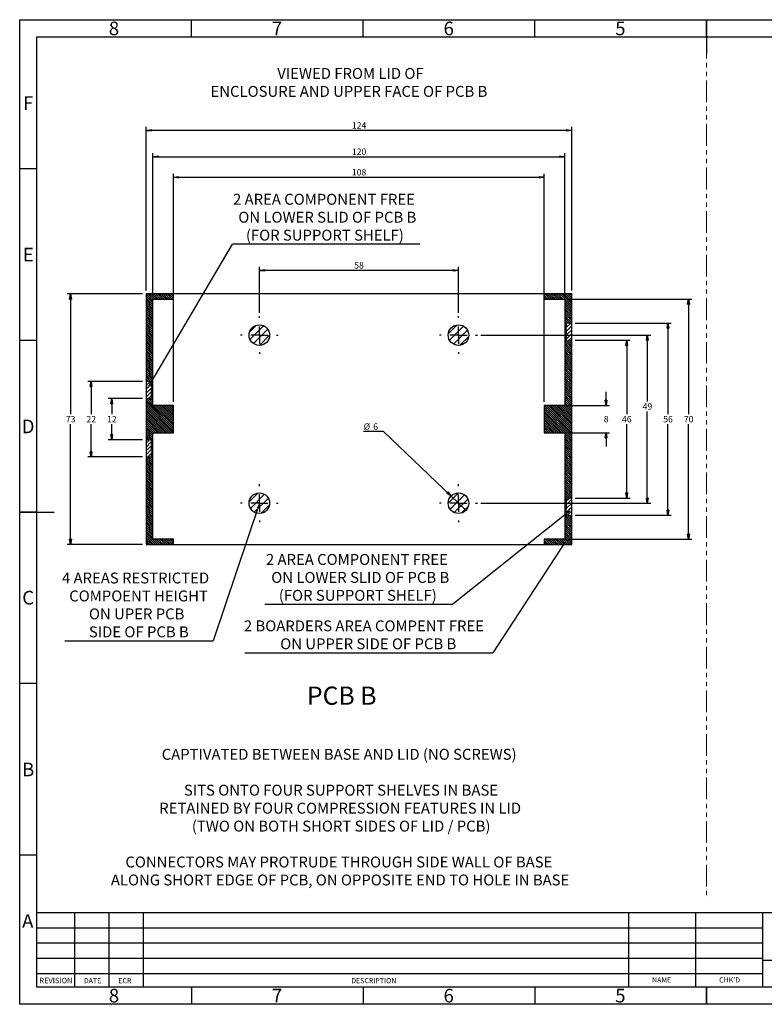
# Paper-space layout 'Sheet2(2)' of a CAD drawing. Units: millimetres. Extents: x 15 to 415, y 5 to 292.
# Drawn here: x 15 to 232, y 5 to 292 of the extents above; entities that cross this region are included whole.
import ezdxf

# ---------------------------------------------------------------- set-up
doc = ezdxf.new("R2010")
doc.units = ezdxf.units.MM
doc.linetypes.add('HIDDEN', pattern=[1.905, 1.27, -0.635])
doc.linetypes.add('PHANTOM', pattern=[12.7, 6.35, -1.27, 1.27, -1.27, 1.27, -1.27])
doc.layers.add('FORMAT', color=7, linetype='Continuous')
doc.styles.add('SLDTEXTSTYLE0', font='TXT', dxfattribs={"width": 0.75})
doc.styles.add('SLDTEXTSTYLE2', font='TXT', dxfattribs={"width": 0.7})
doc.styles.add('SLDTEXTSTYLE5', font='TXT', dxfattribs={"width": 0.697368})
doc.styles.add('SLDTEXTSTYLE6', font='TXT', dxfattribs={"width": 0.693182})
doc.styles.add('SLDTEXTSTYLE7', font='TXT', dxfattribs={"width": 0.692308})
doc.dimstyles.new('SLDDIMSTYLE1', dxfattribs={"dimtxt": 1.852083, "dimasz": 1.5, "dimexe": 0, "dimexo": 0.0625, "dimgap": 0.463021, "dimtad": 0, "dimtih": 1, "dimtoh": 1, "dimrnd": 1e-09, "dimzin": 12, "dimdsep": 46, "dimtxsty": 'SLDTEXTSTYLE0', "dimblk1": 'CLOSED', "dimblk2": 'CLOSED', "dimsah": 1, "dimcen": 0.09, "dimadec": 0, "dimazin": 3, "dimtfac": 1, "dimtofl": 0, "dimtmove": 0, "dimatfit": 3, "dimldrblk": 'CLOSED', "dimfxl": 0, "dimfrac": 2, "dimtolj": 1, "dimtzin": 12, "dimarcsym": 0})
doc.dimstyles.new('SLDDIMSTYLE11', dxfattribs={"dimtxt": 1.852083, "dimasz": 1.5, "dimexe": 0, "dimexo": 0.0625, "dimgap": 0.463021, "dimtad": 0, "dimtih": 1, "dimtoh": 1, "dimrnd": 1e-09, "dimzin": 12, "dimdsep": 46, "dimtxsty": 'SLDTEXTSTYLE0', "dimblk1": 'NONE', "dimblk2": 'CLOSED', "dimsah": 1, "dimcen": 0, "dimadec": 0, "dimazin": 3, "dimtfac": 1, "dimtmove": 0, "dimatfit": 3, "dimldrblk": 'NONE', "dimfxl": 0, "dimfrac": 2, "dimtolj": 1, "dimtzin": 12, "dimarcsym": 0})
doc.dimstyles.new('SLDDIMSTYLE12', dxfattribs={"dimtxt": 0.18, "dimasz": 1.5, "dimexe": 0, "dimexo": 0.0625, "dimgap": 0, "dimtad": 0, "dimtih": 1, "dimtoh": 1, "dimdec": 0, "dimrnd": 1e-09, "dimzin": 0, "dimdsep": 46, "dimtxsty": 'Standard', "dimsah": 1, "dimcen": 0.09, "dimadec": 0, "dimazin": 0, "dimtfac": 1.5, "dimtdec": 0, "dimtofl": 0, "dimtmove": 0, "dimatfit": 3, "dimfxl": 0, "dimfrac": 2, "dimtolj": 1, "dimtzin": 0, "dimarcsym": 0})
doc.dimstyles.new('SLDDIMSTYLE3', dxfattribs={"dimtxt": 1.852083, "dimasz": 1.5, "dimexe": 0, "dimexo": 0.0625, "dimgap": 0.463021, "dimtad": 0, "dimtih": 1, "dimtoh": 1, "dimrnd": 1e-09, "dimzin": 12, "dimdsep": 46, "dimtxsty": 'SLDTEXTSTYLE0', "dimblk1": 'CLOSED', "dimblk2": 'CLOSED', "dimsah": 1, "dimcen": 0.09, "dimadec": 0, "dimazin": 3, "dimtfac": 1, "dimtmove": 0, "dimatfit": 0, "dimldrblk": 'CLOSED', "dimfxl": 0, "dimfrac": 2, "dimtolj": 1, "dimtzin": 12, "dimarcsym": 0})
doc.dimstyles.new('SLDDIMSTYLE5', dxfattribs={"dimtxt": 0.18, "dimasz": 0.4, "dimexe": 0, "dimexo": 0.0625, "dimgap": 0, "dimtad": 0, "dimtih": 1, "dimtoh": 1, "dimdec": 0, "dimrnd": 1e-09, "dimzin": 0, "dimdsep": 46, "dimtxsty": 'Standard', "dimblk1": 'DOT', "dimblk2": 'DOT', "dimsah": 1, "dimcen": 0.09, "dimadec": 0, "dimazin": 0, "dimtfac": 0.4, "dimtdec": 0, "dimtofl": 0, "dimtmove": 0, "dimatfit": 3, "dimldrblk": 'DOT', "dimfxl": 0, "dimfrac": 2, "dimtolj": 1, "dimtzin": 0, "dimarcsym": 0})

# ---------------------------------------------------------------- blocks, each defined once
blk = doc.blocks.new('Block3')
at = {"color": 8, "linetype": 'Continuous', "lineweight": 25}
for p, q in [((15, 5), (15, 292)), ((15, 292), (415, 292)), ((65, 287), (65, 292)), ((115, 287), (115, 292)), ((165, 287), (165, 292)), ((215, 292), (215, 282)), ((20.01, 10), (20.01, 287)), ((20.01, 287), (410.01, 287)), ((20, 248.5), (15, 248.5)), ((20, 198.5), (15, 198.5)), ((15, 148.5), (25, 148.5)), ((20, 98.5), (15, 98.5)), ((20, 48.5), (15, 48.5)), ((231.32, 31.69), (20.01, 31.69)), ((31.01, 10), (31.01, 31.69)), ((41.01, 10), (41.01, 31.69)), ((51.01, 10), (51.01, 31.69)), ((192.32, 31.69), (192.32, 27.24)), ((211.82, 31.69), (211.82, 27.24)), ((410.01, 31.69), (231.32, 31.69)), ((231.32, 31.69), (231.32, 17.8)), ((231.32, 27.24), (20.01, 27.24)), ((192.32, 27.24), (192.32, 22.8)), ((211.82, 27.24), (211.82, 22.8)), ((231.32, 22.8), (20.01, 22.8)), ((192.32, 22.8), (192.32, 18.35)), ((211.82, 22.8), (211.82, 18.35)), ((231.32, 18.35), (20.01, 18.35)), ((192.32, 18.35), (192.32, 13.9)), ((211.82, 18.35), (211.82, 13.9)), ((231.32, 17.8), (231.32, 10)), ((410, 17.8), (231.32, 17.8)), ((231.32, 13.9), (20.01, 13.9)), ((192.32, 13.9), (192.32, 10)), ((211.82, 13.9), (211.82, 10)), ((410.01, 10), (20.01, 10)), ((65, 10), (65, 5)), ((115, 10), (115, 5)), ((165, 10), (165, 5)), ((215.01, 5), (215.01, 10)), ((415, 5), (15, 5))]:
    blk.add_line(p, q, dxfattribs=at)
blk = doc.blocks.new('Block6')
at = {"color": 8, "linetype": 'Continuous', "lineweight": 25}
for p, q in [((15, 5), (15, 292)), ((15, 292), (415, 292)), ((65, 287), (65, 292)), ((115, 287), (115, 292)), ((165, 287), (165, 292)), ((215, 292), (215, 282)), ((20.01, 10), (20.01, 287)), ((20.01, 287), (410.01, 287)), ((20, 248.5), (15, 248.5)), ((20, 198.5), (15, 198.5)), ((15, 148.5), (25, 148.5)), ((20, 98.5), (15, 98.5)), ((20, 48.5), (15, 48.5)), ((231.32, 31.69), (20.01, 31.69)), ((31.01, 10), (31.01, 31.69)), ((41.01, 10), (41.01, 31.69)), ((51.01, 10), (51.01, 31.69)), ((192.32, 31.69), (192.32, 27.24)), ((211.82, 31.69), (211.82, 27.24)), ((410.01, 31.69), (231.32, 31.69)), ((231.32, 31.69), (231.32, 17.8)), ((231.32, 27.24), (20.01, 27.24)), ((192.32, 27.24), (192.32, 22.8)), ((211.82, 27.24), (211.82, 22.8)), ((231.32, 22.8), (20.01, 22.8)), ((192.32, 22.8), (192.32, 18.35)), ((211.82, 22.8), (211.82, 18.35)), ((231.32, 18.35), (20.01, 18.35)), ((192.32, 18.35), (192.32, 13.9)), ((211.82, 18.35), (211.82, 13.9)), ((231.32, 17.8), (231.32, 10)), ((410, 17.8), (231.32, 17.8)), ((231.32, 13.9), (20.01, 13.9)), ((192.32, 13.9), (192.32, 10)), ((211.82, 13.9), (211.82, 10)), ((410.01, 10), (20.01, 10)), ((65, 10), (65, 5)), ((115, 10), (115, 5)), ((165, 10), (165, 5)), ((215.01, 5), (215.01, 10)), ((415, 5), (15, 5))]:
    blk.add_line(p, q, dxfattribs=at)
blk = doc.blocks.new('SW_NOTE_0_16')
at = {"layer": 'FORMAT', "color": 0, "char_height": 3.175, "attachment_point": 2, "style": 'SLDTEXTSTYLE0'}
for s, insert in [('VIEWED FROM LID OF', (21.38, 4.09)), ('ENCLOSURE AND UPPER FACE OF PCB B', (20.94, -1.14))]:
    blk.add_mtext(s, dxfattribs=dict(at, insert=insert))
blk = doc.blocks.new('SW_NOTE_0_17')
at = {"layer": 'FORMAT', "color": 0, "char_height": 3.175, "attachment_point": 2}
for s, insert, style in [('CAPTIVATED BETWEEN BASE AND LID (NO SCREWS)', (50.3, 4.09), 'SLDTEXTSTYLE0'), ('SITS ONTO FOUR SUPPORT SHELVES IN BASE', (50.83, -6.37), 'SLDTEXTSTYLE0'), ('RETAINED BY FOUR COMPRESSION FEATURES IN LID', (50.59, -11.61), 'SLDTEXTSTYLE0'), ('(TWO ON BOTH SHORT SIDES OF LID / PCB)', (50.88, -16.84), 'SLDTEXTSTYLE5'), ('CONNECTORS MAY PROTRUDE THROUGH SIDE WALL OF BASE', (50.21, -27.31), 'SLDTEXTSTYLE0'), ('ALONG SHORT EDGE OF PCB, ON OPPOSITE END TO HOLE IN BASE', (50.57, -32.54), 'SLDTEXTSTYLE0')]:
    blk.add_mtext(s, dxfattribs=dict(at, insert=insert, style=style))
blk = doc.blocks.new('_Closed')
at = {"color": 0, "linetype": 'ByBlock', "lineweight": -2}
for p, q in [((-1, 0.166667), (0, 0)), ((-1, 0.166667), (-1, -0.166667)), ((0, 0), (-1, -0.166667)), ((0, 0), (-1, 0))]:
    blk.add_line(p, q, dxfattribs=at)
blk = doc.blocks.new('_D_40')
at = {"layer": 'FORMAT'}
for p, q in [((51.8, 213.07), (51.8, 260.74)), ((175.8, 259.74), (51.8, 259.74)), ((175.8, 213.07), (175.8, 260.74))]:
    blk.add_line(p, q, dxfattribs=at)
at = {"layer": 'FORMAT', "xscale": 1.5, "yscale": 1.5, "rotation": 180.0000000000004}
blk.add_blockref('_Closed', (51.8, 259.74, 0.8), dxfattribs=at)
at = {"layer": 'FORMAT', "xscale": 1.5, "yscale": 1.5}
blk.add_blockref('_Closed', (175.8, 259.74, 0.8), dxfattribs=at)
at = {"layer": 'FORMAT', "insert": (111.75, 262.13), "char_height": 1.852, "attachment_point": 1, "style": 'SLDTEXTSTYLE0'}
blk.add_mtext('124', dxfattribs=at)
blk = doc.blocks.new('_D_41')
at = {"layer": 'FORMAT'}
for p, q in [((53.8, 211.57), (53.8, 253.07)), ((173.8, 211.57), (173.8, 253.07)), ((53.8, 252.07), (173.8, 252.07))]:
    blk.add_line(p, q, dxfattribs=at)
at = {"layer": 'FORMAT', "xscale": 1.5, "yscale": 1.5, "rotation": 180.0000000000004}
blk.add_blockref('_Closed', (53.8, 252.07, 0.8), dxfattribs=at)
at = {"layer": 'FORMAT', "xscale": 1.5, "yscale": 1.5}
blk.add_blockref('_Closed', (173.8, 252.07, 0.8), dxfattribs=at)
at = {"layer": 'FORMAT', "insert": (111.75, 254.45), "char_height": 1.852, "attachment_point": 1, "style": 'SLDTEXTSTYLE0'}
blk.add_mtext('120', dxfattribs=at)
blk = doc.blocks.new('_D_42')
at = {"layer": 'FORMAT'}
for p, q in [((59.8, 180.57), (59.8, 247.07)), ((167.8, 180.57), (167.8, 247.07)), ((59.8, 246.07), (167.8, 246.07))]:
    blk.add_line(p, q, dxfattribs=at)
at = {"layer": 'FORMAT', "xscale": 1.5, "yscale": 1.5, "rotation": 180.0000000000004}
blk.add_blockref('_Closed', (59.8, 246.07, 0.8), dxfattribs=at)
at = {"layer": 'FORMAT', "xscale": 1.5, "yscale": 1.5}
blk.add_blockref('_Closed', (167.8, 246.07, 0.8), dxfattribs=at)
at = {"layer": 'FORMAT', "insert": (111.75, 248.45), "char_height": 1.852, "attachment_point": 1, "style": 'SLDTEXTSTYLE0'}
blk.add_mtext('108', dxfattribs=at)
blk = doc.blocks.new('_D_43')
at = {"layer": 'FORMAT'}
for p, q in [((84.8, 206.57), (84.8, 219.93)), ((142.8, 218.93), (84.8, 218.93)), ((142.8, 206.57), (142.8, 219.93))]:
    blk.add_line(p, q, dxfattribs=at)
at = {"layer": 'FORMAT', "xscale": 1.5, "yscale": 1.5, "rotation": 180.0000000000004}
blk.add_blockref('_Closed', (84.8, 218.93, 0.8), dxfattribs=at)
at = {"layer": 'FORMAT', "xscale": 1.5, "yscale": 1.5}
blk.add_blockref('_Closed', (142.8, 218.93, 0.8), dxfattribs=at)
at = {"layer": 'FORMAT', "insert": (112.43, 221.32), "char_height": 1.852, "attachment_point": 1, "style": 'SLDTEXTSTYLE0'}
blk.add_mtext('58', dxfattribs=at)
blk = doc.blocks.new('_D_44')
at = {"layer": 'FORMAT'}
for p, q in [((149.3, 200.07), (198.8, 200.07)), ((197.8, 200.07), (197.8, 180.72)), ((197.8, 151.07), (197.8, 177.77)), ((149.3, 151.07), (198.8, 151.07))]:
    blk.add_line(p, q, dxfattribs=at)
at = {"layer": 'FORMAT', "xscale": 1.5, "yscale": 1.5}
for p, rotation in [((197.8, 200.07, 0.8), 90.0000000000004), ((197.8, 151.07, 0.8), 270.0000000000004)]:
    blk.add_blockref('_Closed', p, dxfattribs=dict(at, rotation=rotation))
at = {"layer": 'FORMAT', "insert": (196.43, 180.16), "char_height": 1.852, "attachment_point": 1, "style": 'SLDTEXTSTYLE0'}
blk.add_mtext('49', dxfattribs=at)
blk = doc.blocks.new('_D_45')
at = {"layer": 'FORMAT'}
for p, q in [((185.8, 179.57), (185.8, 183.57)), ((174.8, 179.57), (186.8, 179.57)), ((174.8, 171.57), (186.8, 171.57)), ((185.8, 171.57), (185.8, 167.57))]:
    blk.add_line(p, q, dxfattribs=at)
at = {"layer": 'FORMAT', "xscale": 1.5, "yscale": 1.5}
for p, rotation in [((185.8, 179.57, 0.8), 270.0000000000004), ((185.8, 171.57, 0.8), 90.0000000000004)]:
    blk.add_blockref('_Closed', p, dxfattribs=dict(at, rotation=rotation))
at = {"layer": 'FORMAT', "insert": (185.12, 176.48), "char_height": 1.85, "attachment_point": 1, "style": 'SLDTEXTSTYLE0'}
blk.add_mtext('8', dxfattribs=at)
blk = doc.blocks.new('_D_46')
at = {"layer": 'FORMAT'}
for p, q in [((176.8, 198.57), (192.8, 198.57)), ((191.8, 198.57), (191.8, 177.04)), ((191.8, 152.57), (191.8, 174.09)), ((176.8, 152.57), (192.8, 152.57))]:
    blk.add_line(p, q, dxfattribs=at)
at = {"layer": 'FORMAT', "xscale": 1.5, "yscale": 1.5}
for p, rotation in [((191.8, 198.57, 0.8), 90.0000000000004), ((191.8, 152.57, 0.8), 270.0000000000004)]:
    blk.add_blockref('_Closed', p, dxfattribs=dict(at, rotation=rotation))
at = {"layer": 'FORMAT', "insert": (190.43, 176.48), "char_height": 1.852, "attachment_point": 1, "style": 'SLDTEXTSTYLE0'}
blk.add_mtext('46', dxfattribs=at)
blk = doc.blocks.new('_D_47')
at = {"layer": 'FORMAT'}
for p, q in [((176.8, 203.57), (204.8, 203.57)), ((203.8, 203.57), (203.8, 177.04)), ((203.8, 147.57), (203.8, 174.09)), ((176.8, 147.57), (204.8, 147.57))]:
    blk.add_line(p, q, dxfattribs=at)
at = {"layer": 'FORMAT', "xscale": 1.5, "yscale": 1.5}
for p, rotation in [((203.8, 203.57, 0.8), 90.00000000000107), ((203.8, 147.57, 0.8), 270.0000000000011)]:
    blk.add_blockref('_Closed', p, dxfattribs=dict(at, rotation=rotation))
at = {"layer": 'FORMAT', "insert": (202.43, 176.48), "char_height": 1.852, "attachment_point": 1, "style": 'SLDTEXTSTYLE0'}
blk.add_mtext('56', dxfattribs=at)
blk = doc.blocks.new('_D_48')
at = {"layer": 'FORMAT'}
for p, q in [((174.8, 210.57), (210.8, 210.57)), ((209.8, 210.57), (209.8, 177.04)), ((209.8, 140.57), (209.8, 174.09)), ((174.8, 140.57), (210.8, 140.57))]:
    blk.add_line(p, q, dxfattribs=at)
at = {"layer": 'FORMAT', "xscale": 1.5, "yscale": 1.5}
for p, rotation in [((209.8, 210.57, 0.8), 90.0000000000004), ((209.8, 140.57, 0.8), 270.0000000000004)]:
    blk.add_blockref('_Closed', p, dxfattribs=dict(at, rotation=rotation))
at = {"layer": 'FORMAT', "insert": (208.43, 176.48), "char_height": 1.852, "attachment_point": 1, "style": 'SLDTEXTSTYLE0'}
blk.add_mtext('70', dxfattribs=at)
blk = doc.blocks.new('_D_49')
at = {"layer": 'FORMAT'}
for p, q in [((50.8, 181.57), (40.8, 181.57)), ((41.8, 181.57), (41.8, 177.04)), ((41.8, 169.57), (41.8, 174.09)), ((50.8, 169.57), (40.8, 169.57))]:
    blk.add_line(p, q, dxfattribs=at)
at = {"layer": 'FORMAT', "xscale": 1.5, "yscale": 1.5}
for p, rotation in [((41.8, 181.57, 0.8), 90.00000000000034), ((41.8, 169.57, 0.8), 270.0000000000003)]:
    blk.add_blockref('_Closed', p, dxfattribs=dict(at, rotation=rotation))
at = {"layer": 'FORMAT', "insert": (40.43, 176.48), "char_height": 1.852, "attachment_point": 1, "style": 'SLDTEXTSTYLE0'}
blk.add_mtext('12', dxfattribs=at)
blk = doc.blocks.new('_D_50')
at = {"layer": 'FORMAT'}
for p, q in [((50.8, 186.57), (34.8, 186.57)), ((35.8, 186.57), (35.8, 177.04)), ((35.8, 164.57), (35.8, 174.09)), ((50.8, 164.57), (34.8, 164.57))]:
    blk.add_line(p, q, dxfattribs=at)
at = {"layer": 'FORMAT', "xscale": 1.5, "yscale": 1.5}
for p, rotation in [((35.8, 186.57, 0.8), 90.00000000000027), ((35.8, 164.57, 0.8), 270.0000000000003)]:
    blk.add_blockref('_Closed', p, dxfattribs=dict(at, rotation=rotation))
at = {"layer": 'FORMAT', "insert": (34.43, 176.48), "char_height": 1.852, "attachment_point": 1, "style": 'SLDTEXTSTYLE0'}
blk.add_mtext('22', dxfattribs=at)
blk = doc.blocks.new('_D_51')
at = {"layer": 'FORMAT'}
for p, q in [((50.8, 212.07), (28.8, 212.07)), ((29.8, 212.07), (29.8, 177.04)), ((29.8, 139.07), (29.8, 174.09)), ((50.8, 139.07), (28.8, 139.07))]:
    blk.add_line(p, q, dxfattribs=at)
at = {"layer": 'FORMAT', "xscale": 1.5, "yscale": 1.5}
for p, rotation in [((29.8, 212.07, 0.8), 90.0000000000004), ((29.8, 139.07, 0.8), 270.0000000000004)]:
    blk.add_blockref('_Closed', p, dxfattribs=dict(at, rotation=rotation))
at = {"layer": 'FORMAT', "insert": (28.43, 176.48), "char_height": 1.852, "attachment_point": 1, "style": 'SLDTEXTSTYLE0'}
blk.add_mtext('73', dxfattribs=at)
blk = doc.blocks.new('_D_52')
at = {"layer": 'FORMAT'}
for p, q in [((120.93, 171.93), (115.18, 171.93)), ((140.63, 153.14), (120.93, 171.93)), ((144.97, 149), (140.63, 153.14))]:
    blk.add_line(p, q, dxfattribs=at)
at = {"layer": 'FORMAT', "xscale": 1.5, "yscale": 1.5, "rotation": 316.3531693223308}
blk.add_blockref('_Closed', (140.63, 153.14, 0.8), dxfattribs=at)
at = {"layer": 'FORMAT', "attachment_point": 1, "style": 'SLDTEXTSTYLE0'}
for s, insert, char_height in [('%%c', (115.18, 174.32), 1.852), ('6', (117.97, 174.32), 1.85)]:
    blk.add_mtext(s, dxfattribs=dict(at, insert=insert, char_height=char_height))
blk = doc.blocks.new('_None')
blk = doc.blocks.new('SW_NOTE_0_21')
at = {"layer": 'FORMAT', "color": 0}
blk.add_line((54.51, 0), (0, 0), dxfattribs=at)
at = {"layer": 'FORMAT', "color": 0, "char_height": 3.175, "attachment_point": 2}
for s, insert, style in [('2 AREA COMPONENT FREE', (26.6, 14.64), 'SLDTEXTSTYLE0'), ('ON LOWER SLID OF PCB B', (27.58, 9.41), 'SLDTEXTSTYLE6'), ('(FOR SUPPORT SHELF)', (26.87, 4.18), 'SLDTEXTSTYLE0')]:
    blk.add_mtext(s, dxfattribs=dict(at, insert=insert, style=style))
blk = doc.blocks.new('_Dot')
at = {"color": 0, "linetype": 'ByBlock', "lineweight": -2}
blk.add_line((-0.5, 0), (-1, 0), dxfattribs=at)
at = {"color": 0, "linetype": 'ByBlock', "const_width": 0.5}
blk.add_lwpolyline([(-0.25, 0, 1), (0.25, 0, 1)], format="xyb", close=True, dxfattribs=at)
blk = doc.blocks.new('SW_NOTE_0_22')
at = {"layer": 'FORMAT', "color": 0}
blk.add_line((-54.82, 0), (0, 0), dxfattribs=at)
at = {"layer": 'FORMAT', "color": 0, "char_height": 3.175, "attachment_point": 2}
for s, insert, style in [('2 AREA COMPONENT FREE', (-27.96, 14.63), 'SLDTEXTSTYLE0'), ('ON LOWER SLID OF PCB B', (-26.98, 9.39), 'SLDTEXTSTYLE6'), ('(FOR SUPPORT SHELF)', (-27.69, 4.16), 'SLDTEXTSTYLE0')]:
    blk.add_mtext(s, dxfattribs=dict(at, insert=insert, style=style))
blk = doc.blocks.new('SW_NOTE_0_23')
at = {"layer": 'FORMAT', "color": 0}
blk.add_line((-43.18, 0), (0, 0), dxfattribs=at)
at = {"layer": 'FORMAT', "color": 0, "char_height": 3.175, "attachment_point": 2}
for s, insert, style in [('4 AREAS RESTRICTED', (-22.6, 19.9), 'SLDTEXTSTYLE0'), ('COMPOENT HEIGHT', (-21.73, 14.67), 'SLDTEXTSTYLE0'), ('ON UPER PCB', (-22.29, 9.44), 'SLDTEXTSTYLE0'), ('SIDE OF PCB B', (-21.66, 4.2), 'SLDTEXTSTYLE7')]:
    blk.add_mtext(s, dxfattribs=dict(at, insert=insert, style=style))
blk = doc.blocks.new('SW_NOTE_0_24')
at = {"layer": 'FORMAT', "color": 0}
blk.add_line((-72.26, 0), (0, 0), dxfattribs=at)
at = {"layer": 'FORMAT', "color": 0, "char_height": 3.175, "attachment_point": 2}
for s, insert, style in [('2 BOARDERS AREA COMPENT FREE', (-37.59, 9.48), 'SLDTEXTSTYLE0'), ('ON UPPER SIDE OF PCB B', (-36.32, 4.25), 'SLDTEXTSTYLE6')]:
    blk.add_mtext(s, dxfattribs=dict(at, insert=insert, style=style))
blk = doc.blocks.new('SW_CENTERMARKSYMBOL_6')
at = {"layer": 'FORMAT', "color": 0}
for p, q in [((0, 5), (0, 5.5)), ((-5, 0), (-5.5, 0)), ((0, 0), (-2.5, 0)), ((0, 0), (0, 2.5)), ((0, 0), (0, -2.5)), ((0, 0), (2.5, 0)), ((5, 0), (5.5, 0)), ((0, -5), (0, -5.5))]:
    blk.add_line(p, q, dxfattribs=at)
blk = doc.blocks.new('SW_CENTERMARKSYMBOL_7')
at = {"layer": 'FORMAT', "color": 0}
for p, q in [((0, 5), (0, 5.5)), ((-5, 0), (-5.5, 0)), ((0, 0), (-2.5, 0)), ((0, 0), (0, 2.5)), ((0, 0), (0, -2.5)), ((0, 0), (2.5, 0)), ((5, 0), (5.5, 0)), ((0, -5), (0, -5.5))]:
    blk.add_line(p, q, dxfattribs=at)
blk = doc.blocks.new('SW_CENTERMARKSYMBOL_8')
at = {"layer": 'FORMAT', "color": 0}
for p, q in [((0, 5), (0, 5.5)), ((-5, 0), (-5.5, 0)), ((0, 0), (-2.5, 0)), ((0, 0), (0, 2.5)), ((0, 0), (0, -2.5)), ((0, 0), (2.5, 0)), ((5, 0), (5.5, 0)), ((0, -5), (0, -5.5))]:
    blk.add_line(p, q, dxfattribs=at)
blk = doc.blocks.new('SW_CENTERMARKSYMBOL_9')
at = {"layer": 'FORMAT', "color": 0}
for p, q in [((0, 5), (0, 5.5)), ((-5, 0), (-5.5, 0)), ((0, 0), (-2.5, 0)), ((0, 0), (0, 2.5)), ((0, 0), (0, -2.5)), ((0, 0), (2.5, 0)), ((5, 0), (5.5, 0)), ((0, -5), (0, -5.5))]:
    blk.add_line(p, q, dxfattribs=at)

psp = doc.layouts.new('Sheet2(2)')

# ---------------------------------------------------------------- hatches: boundary and pattern name
at = {"layer": 'FORMAT'}
h = psp.add_hatch(dxfattribs=at)
h.set_pattern_fill('ANSI31', color=256, scale=0.125, angle=90, style=0)
h.paths.add_polyline_path([(59.801, 210.566), (59.801, 212.066), (51.801, 212.066), (51.801, 186.566), (53.301, 186.566), (53.301, 181.566), (51.801, 181.566), (51.801, 169.566), (53.301, 169.566), (53.301, 164.566), (51.801, 164.566), (51.801, 139.066), (59.801, 139.066), (59.801, 140.566), (53.801, 140.566), (53.801, 171.566), (59.801, 171.566), (59.801, 179.566), (53.801, 179.566), (53.801, 210.566)], flags=0)
h = psp.add_hatch(dxfattribs=at)
h.set_pattern_fill('ANSI31', color=256, scale=0.125, angle=90, style=0)
h.paths.add_polyline_path([(173.801, 140.566), (167.801, 140.566), (167.801, 139.066), (175.801, 139.066), (175.801, 147.566), (174.301, 147.566), (174.301, 152.566), (175.801, 152.566), (175.801, 198.566), (174.301, 198.566), (174.301, 203.566), (175.801, 203.566), (175.801, 212.066), (167.801, 212.066), (167.801, 210.566), (173.801, 210.566), (173.801, 179.566), (167.801, 179.566), (167.801, 171.566), (173.801, 171.566)], flags=0)
h = psp.add_hatch(dxfattribs=at)
h.set_pattern_fill('ANSI31', color=256, scale=0.5, style=0)
edge = h.paths.add_edge_path(flags=0)
edge.add_arc((84.801, 200.066), 3, 0, 360)
h = psp.add_hatch(dxfattribs=at)
h.set_pattern_fill('ANSI31', color=256, scale=0.5, style=0)
edge = h.paths.add_edge_path(flags=0)
edge.add_arc((142.801, 200.066), 3, 0, 360)
h = psp.add_hatch(dxfattribs=at)
h.set_pattern_fill('ANSI31', color=256, scale=0.25, style=0)
h.paths.add_polyline_path([(174.301, 203.566), (174.301, 198.566), (175.801, 198.566), (175.801, 203.566)], flags=0)
h = psp.add_hatch(dxfattribs=at)
h.set_pattern_fill('ANSI31', color=256, scale=0.25, style=0)
h.paths.add_polyline_path([(51.801, 186.566), (51.801, 181.566), (53.301, 181.566), (53.301, 186.566)], flags=0)
h = psp.add_hatch(dxfattribs=at)
h.set_pattern_fill('ANSI31', color=256, scale=0.25, style=0)
h.paths.add_polyline_path([(51.801, 164.566), (53.301, 164.566), (53.301, 169.566), (51.801, 169.566)], flags=0)
h = psp.add_hatch(dxfattribs=at)
h.set_pattern_fill('ANSI31', color=256, scale=0.5, style=0)
edge = h.paths.add_edge_path(flags=0)
edge.add_arc((84.801, 151.066), 3, 0, 360)
h = psp.add_hatch(dxfattribs=at)
h.set_pattern_fill('ANSI31', color=256, scale=0.5, style=0)
edge = h.paths.add_edge_path(flags=0)
edge.add_arc((142.801, 151.066), 3, 0, 360)
h = psp.add_hatch(dxfattribs=at)
h.set_pattern_fill('ANSI31', color=256, scale=0.25, style=0)
h.paths.add_polyline_path([(175.801, 152.566), (174.301, 152.566), (174.301, 147.566), (175.801, 147.566)], flags=0)

# ---------------------------------------------------------------- linework, layer by layer
at = {"color": 8, "linetype": 'Continuous', "lineweight": 35}
for p, q in [((215, 287), (215, 292)), ((20, 148.5), (15, 148.5)), ((215.014, 10), (215.014, 5))]:
    psp.add_line(p, q, dxfattribs=at)
at = {"color": 7, "linetype": 'Continuous', "lineweight": 25}
for p, q in [((51.801, 212.066), (51.801, 139.066)), ((59.801, 212.066), (51.801, 212.066)), ((53.801, 179.566), (53.801, 210.566)), ((53.801, 210.566), (59.801, 210.566)), ((59.801, 210.566), (59.801, 212.066)), ((167.801, 212.066), (59.801, 212.066)), ((167.801, 212.066), (167.801, 210.566)), ((175.801, 212.066), (167.801, 212.066)), ((167.801, 210.566), (173.801, 210.566)), ((173.801, 210.566), (173.801, 179.566)), ((175.801, 139.066), (175.801, 212.066)), ((59.801, 179.566), (53.801, 179.566)), ((59.801, 171.566), (59.801, 179.566)), ((173.801, 179.566), (167.801, 179.566)), ((167.801, 179.566), (167.801, 171.566)), ((53.801, 140.566), (53.801, 171.566)), ((53.801, 171.566), (59.801, 171.566)), ((167.801, 171.566), (173.801, 171.566)), ((173.801, 171.566), (173.801, 140.566)), ((51.801, 139.066), (59.801, 139.066)), ((59.801, 140.566), (53.801, 140.566)), ((59.801, 139.066), (59.801, 140.566)), ((59.801, 139.066), (167.801, 139.066)), ((173.801, 140.566), (167.801, 140.566)), ((167.801, 140.566), (167.801, 139.066)), ((167.801, 139.066), (175.801, 139.066))]:
    psp.add_line(p, q, dxfattribs=at)
at = {"color": 7, "linetype": 'HIDDEN', "lineweight": 18}
for p, q in [((174.301, 198.566), (174.301, 203.566)), ((174.301, 203.566), (175.801, 203.566)), ((175.801, 198.566), (174.301, 198.566)), ((51.801, 186.566), (53.301, 186.566)), ((53.301, 186.566), (53.301, 181.566)), ((53.301, 181.566), (51.801, 181.566)), ((51.801, 169.566), (53.301, 169.566)), ((53.301, 169.566), (53.301, 164.566)), ((53.301, 164.566), (51.801, 164.566)), ((174.301, 152.566), (175.801, 152.566)), ((174.301, 147.566), (174.301, 152.566)), ((175.801, 147.566), (174.301, 147.566))]:
    psp.add_line(p, q, dxfattribs=at)
at = {"color": 7, "linetype": 'Continuous', "lineweight": 25}
for centre in [(84.801, 200.066), (142.801, 200.066), (84.801, 151.066), (142.801, 151.066)]:
    psp.add_circle(centre, 3, dxfattribs=at)
at = {"layer": 'FORMAT', "color": 7, "linetype": 'PHANTOM', "lineweight": 18}
psp.add_line((215, 287), (215, 35.535), dxfattribs=at)

# ---------------------------------------------------------------- block references
at = {"color": 7, "linetype": 'Continuous'}
for name in ['Block3', 'Block6']:
    psp.add_blockref(name, (0, 0), dxfattribs=at)
at = {"layer": 'FORMAT'}
for name, p in [('SW_NOTE_0_16', (89.962, 273.829)), ('SW_NOTE_0_21', (77.023, 226.602)), ('SW_CENTERMARKSYMBOL_6', (84.801, 200.066)), ('SW_CENTERMARKSYMBOL_7', (142.801, 200.066)), ('SW_CENTERMARKSYMBOL_9', (84.801, 151.066)), ('SW_CENTERMARKSYMBOL_8', (142.801, 151.066)), ('SW_NOTE_0_22', (141.173, 121.625)), ('SW_NOTE_0_23', (71.355, 110.948)), ('SW_NOTE_0_24', (152.847, 107.418)), ('SW_NOTE_0_17', (57.749, 75.371))]:
    psp.add_blockref(name, p, dxfattribs=at)

# ---------------------------------------------------------------- texts
at = {"color": 7, "linetype": 'Continuous', "lineweight": 0, "style": 'SLDTEXTSTYLE0'}
for s, insert, char_height, attachment_point in [('8', (42.46, 291.435), 3.969, 2), ('7', (89.96, 291.435), 3.969, 2), ('6', (139.96, 291.435), 3.969, 2), ('5', (189.96, 291.435), 3.969, 2), ('F', (17.458, 269.685), 3.969, 2), ('E', (17.508, 225.513), 3.969, 2), ('D', (17.453, 175.435), 3.969, 2), ('C', (17.459, 125.513), 3.969, 2), ('B', (17.471, 75.435), 3.969, 2), ('A', (17.34, 31.263), 3.969, 2), ('REVISION', (20.725, 12.721), 1.5875, 1), ('DATE', (33.677, 12.659), 1.5, 1), ('ECR', (43.731, 12.659), 1.5, 1), ('DESCRIPTION', (111.556, 12.659), 1.5, 1), ('NAME', (199.189, 12.857), 1.5, 1), ("CHK'D", (218.721, 12.857), 1.5, 1), ('8', (42.46, 9.513), 3.969, 2), ('7', (89.96, 9.513), 3.969, 2), ('6', (139.96, 9.513), 3.969, 2), ('5', (189.96, 9.513), 3.969, 2)]:
    psp.add_mtext(s, dxfattribs=dict(at, insert=insert, char_height=char_height, attachment_point=attachment_point))
at = {"layer": 'FORMAT', "insert": (108.804, 97.612), "char_height": 5.2917, "attachment_point": 2, "style": 'SLDTEXTSTYLE2'}
psp.add_mtext('PCB B', dxfattribs=at)

# ---------------------------------------------------------------- dimensions: what is measured, and where the dimension line sits
at = {"layer": 'FORMAT'}
for base, p1, p2, picture, middle in [((51.801, 261.209), (175.801, 212.066), (51.801, 212.066), '_D_40', (113.801, 261.209)), ((173.801, 253.538), (53.801, 210.566), (173.801, 210.566), '_D_41', (113.801, 253.538)), ((167.801, 247.538), (59.801, 179.566), (167.801, 179.566), '_D_42', (113.801, 247.538)), ((84.801, 220.402), (142.801, 205.566), (84.801, 205.566), '_D_43', (113.801, 220.402))]:
    dim = psp.add_linear_dim(base=base, p1=p1, p2=p2, dimstyle='SLDDIMSTYLE1', dxfattribs=at)
    dim.commit()
    dim.dimension.update_dxf_attribs({"geometry": picture, "text_midpoint": middle, "dimtype": 160})
for base, p1, p2, dimstyle, picture, middle in [((29.801, 139.066), (51.801, 212.066), (51.801, 139.066), 'SLDDIMSTYLE1', '_D_51', (29.801, 175.566)), ((209.801, 140.566), (173.801, 210.566), (173.801, 140.566), 'SLDDIMSTYLE1', '_D_48', (209.801, 175.566)), ((203.801, 147.566), (175.801, 203.566), (175.801, 147.566), 'SLDDIMSTYLE1', '_D_47', (203.801, 175.566)), ((197.801, 151.066), (148.301, 200.066), (148.301, 151.066), 'SLDDIMSTYLE1', '_D_44', (197.801, 179.245)), ((191.801, 152.566), (175.801, 198.566), (175.801, 152.566), 'SLDDIMSTYLE1', '_D_46', (191.801, 175.566)), ((35.801, 164.566), (51.801, 186.566), (51.801, 164.566), 'SLDDIMSTYLE1', '_D_50', (35.801, 175.566)), ((41.801, 169.566), (51.801, 181.566), (51.801, 169.566), 'SLDDIMSTYLE1', '_D_49', (41.801, 175.566)), ((185.801, 171.566), (173.801, 179.566), (173.801, 171.566), 'SLDDIMSTYLE3', '_D_45', (185.801, 175.566))]:
    dim = psp.add_linear_dim(base=base, p1=p1, p2=p2, angle=90, dimstyle=dimstyle, dxfattribs=at)
    dim.commit()
    dim.dimension.update_dxf_attribs({"geometry": picture, "text_midpoint": middle, "dimtype": 160})
dim = psp.add_diameter_dim_2p(p1=(144.972, 148.996), p2=(140.63, 153.137), dimstyle='SLDDIMSTYLE11', dxfattribs=at)
dim.commit()
dim.dimension.update_dxf_attribs({"geometry": '_D_52', "text_midpoint": (117.26, 173.436), "dimtype": 163})

# ---------------------------------------------------------------- leaders
for points, dimstyle in [([(52.376, 184.799), (77.023, 226.602)], 'SLDDIMSTYLE5'), ([(84.801, 151.066), (71.355, 110.948)], 'SLDDIMSTYLE12'), ([(175.127, 148.704), (141.173, 121.625)], 'SLDDIMSTYLE5'), ([(173.748, 139.602), (152.847, 107.418)], 'SLDDIMSTYLE5')]:
    psp.add_leader(points, dimstyle=dimstyle, dxfattribs=at)

doc.saveas('drawing.dxf')
